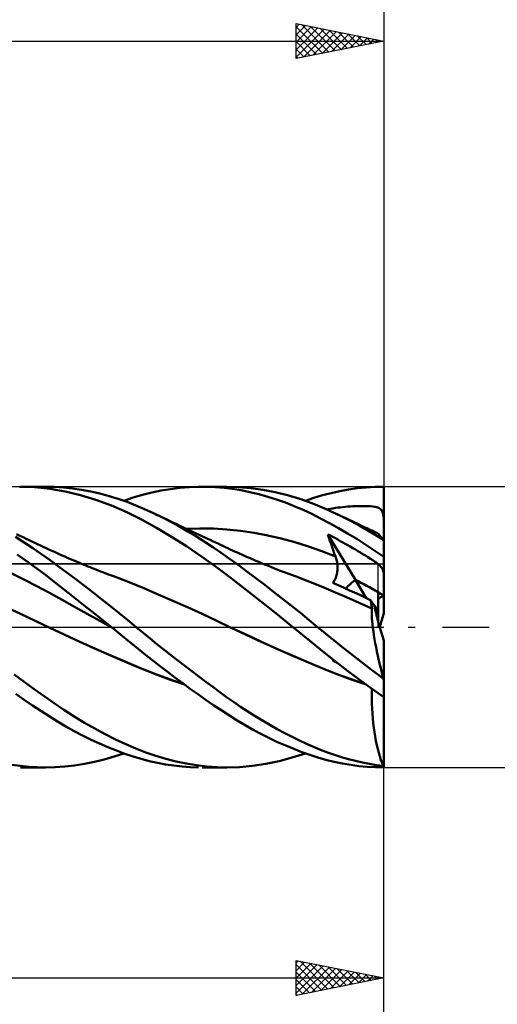
# Model space of a CAD drawing. Units: millimetres. Extents: x -88 to 114, y -66 to 66.
# Drawn here: x 41 to 68, y -22 to 35 of the extents above; entities that cross this region are included whole.
import ezdxf

# ---------------------------------------------------------------- set-up
doc = ezdxf.new("R2010")
doc.units = ezdxf.units.MM
doc.header["$LTSCALE"] = 7.8
doc.linetypes.add('LONGDASH_DASH', pattern=[0.85, 0.4, -0.2, 0.05, -0.2])
for name, color, linetype in [('1', 4, 'CONTINUOUS'), ('2', 7, 'CONTINUOUS'), ('4', 2, 'LONGDASH_DASH'), ('CUT', 1, 'CONTINUOUS'), ('NOCUT', 7, 'CONTINUOUS'), ('SK2', 7, 'CONTINUOUS'), ('SK4', 2, 'LONGDASH_DASH')]:
    doc.layers.add(name, color=color, linetype=linetype)

msp = doc.modelspace()

# ---------------------------------------------------------------- linework, layer by layer
at = {"layer": '1', "color": 4, "linetype": 'CONTINUOUS', "lineweight": 50}
for p, q in [((42.117, 7.973), (41.245, 8)), ((41.303, 8), (42.721, 8)), ((42.978, 7.884), (42.117, 7.973)), ((43.228, 7.989), (42.72, 8)), ((43.837, 7.734), (42.978, 7.884)), ((43.741, 7.956), (43.228, 7.989)), ((44.258, 7.901), (43.741, 7.956)), ((44.777, 7.825), (44.258, 7.901)), ((49.307, 7.78), (49.838, 7.868)), ((49.838, 7.868), (50.372, 7.934)), ((50.372, 7.934), (50.906, 7.978)), ((50.906, 7.978), (51.441, 7.998)), ((51.929, 7.997), (51.441, 7.998)), ((51.651, 8), (53.059, 8)), ((52.415, 7.976), (51.929, 7.997)), ((52.897, 7.936), (52.415, 7.976)), ((53.381, 7.875), (52.897, 7.936)), ((53.727, 7.981), (53.059, 8)), ((53.871, 7.795), (53.381, 7.875)), ((54.415, 7.924), (53.727, 7.981)), ((55.115, 7.827), (54.415, 7.924)), ((59.998, 7.839), (60.499, 7.909)), ((60.499, 7.909), (61, 7.96)), ((61, 7.96), (61.501, 7.99)), ((61.501, 7.99), (62, 8)), ((62, 7.742), (62, 8)), ((44.715, 7.523), (43.837, 7.734)), ((45.595, 7.254), (44.715, 7.523)), ((45.297, 7.728), (44.777, 7.825)), ((45.819, 7.609), (45.297, 7.728)), ((46.34, 7.47), (45.819, 7.609)), ((46.86, 7.31), (46.34, 7.47)), ((47.375, 7.13), (46.86, 7.31)), ((47.189, 7.198), (47.722, 7.378)), ((47.722, 7.378), (48.249, 7.535)), ((48.249, 7.535), (48.776, 7.669)), ((48.776, 7.669), (49.307, 7.78)), ((54.371, 7.694), (53.871, 7.795)), ((54.877, 7.573), (54.371, 7.694)), ((55.383, 7.432), (54.877, 7.573)), ((55.816, 7.692), (55.115, 7.827)), ((55.89, 7.273), (55.383, 7.432)), ((56.516, 7.519), (55.816, 7.692)), ((57.213, 7.308), (56.516, 7.519)), ((57.895, 7.063), (57.213, 7.308)), ((57.533, 7.198), (58.017, 7.363)), ((58.017, 7.363), (58.502, 7.51)), ((58.502, 7.51), (58.997, 7.639)), ((58.997, 7.639), (59.497, 7.749)), ((59.497, 7.749), (59.998, 7.839)), ((62, 7.484), (62, 7.742)), ((62, 7.226), (62, 7.484)), ((46.475, 6.929), (45.595, 7.254)), ((47.347, 6.549), (46.475, 6.929)), ((47.877, 6.934), (47.375, 7.13)), ((48.372, 6.721), (47.877, 6.934)), ((56.395, 7.095), (55.89, 7.273)), ((56.899, 6.898), (56.395, 7.095)), ((57.402, 6.682), (56.899, 6.898)), ((58.553, 6.792), (57.895, 7.063)), ((59.216, 6.492), (58.553, 6.792)), ((58.816, 6.723), (58.955, 6.746)), ((58.955, 6.746), (59.097, 6.768)), ((59.097, 6.768), (59.239, 6.789)), ((59.239, 6.789), (59.381, 6.807)), ((59.381, 6.807), (59.523, 6.825)), ((59.523, 6.825), (59.666, 6.84)), ((59.666, 6.84), (59.808, 6.854)), ((59.808, 6.854), (59.95, 6.866)), ((59.95, 6.866), (60.092, 6.876)), ((60.092, 6.876), (60.235, 6.885)), ((60.235, 6.885), (60.379, 6.892)), ((60.379, 6.892), (60.523, 6.897)), ((60.523, 6.897), (60.667, 6.899)), ((60.667, 6.899), (60.809, 6.899)), ((60.95, 6.897), (60.809, 6.899)), ((61.094, 6.892), (60.95, 6.897)), ((61.237, 6.883), (61.094, 6.892)), ((61.371, 6.87), (61.237, 6.883)), ((61.486, 6.853), (61.371, 6.87)), ((61.584, 6.833), (61.486, 6.853)), ((61.666, 6.809), (61.584, 6.833)), ((61.735, 6.78), (61.666, 6.809)), ((61.791, 6.747), (61.735, 6.78)), ((61.838, 6.707), (61.791, 6.747)), ((62, 6.968), (62, 7.226)), ((62, 6.71), (62, 6.968)), ((48.195, 6.125), (47.347, 6.549)), ((48.869, 6.492), (48.372, 6.721)), ((49.35, 6.257), (48.869, 6.492)), ((49.054, 6.405), (48.869, 6.492)), ((49.238, 6.317), (49.054, 6.405)), ((49.423, 6.23), (49.238, 6.317)), ((49.832, 6.009), (49.35, 6.257)), ((49.607, 6.143), (49.423, 6.23)), ((57.902, 6.448), (57.402, 6.682)), ((58.4, 6.196), (57.902, 6.448)), ((58.908, 5.926), (58.4, 6.196)), ((58.819, 6.714), (58.816, 6.723)), ((58.845, 6.663), (58.816, 6.723)), ((58.822, 6.705), (58.819, 6.714)), ((58.825, 6.696), (58.822, 6.705)), ((58.828, 6.687), (58.825, 6.696)), ((58.83, 6.678), (58.828, 6.687)), ((58.833, 6.668), (58.83, 6.678)), ((59.676, 6.269), (59.216, 6.492)), ((59.379, 6.415), (59.216, 6.492)), ((59.542, 6.338), (59.379, 6.415)), ((59.705, 6.261), (59.542, 6.338)), ((60.137, 6.032), (59.676, 6.269)), ((59.869, 6.184), (59.705, 6.261)), ((60.032, 6.107), (59.869, 6.184)), ((61.876, 6.662), (61.838, 6.707)), ((61.907, 6.61), (61.876, 6.662)), ((61.933, 6.552), (61.907, 6.61)), ((61.954, 6.483), (61.933, 6.552)), ((61.972, 6.401), (61.954, 6.483)), ((61.987, 6.306), (61.972, 6.401)), ((62, 6.195), (61.987, 6.306)), ((62, 6.453), (62, 6.71)), ((62, 6.195), (62, 6.453)), ((62, 4.906), (62, 6.195)), ((49.041, 5.658), (48.195, 6.125)), ((49.892, 5.153), (49.041, 5.658)), ((49.792, 6.055), (49.607, 6.143)), ((49.976, 5.968), (49.792, 6.055)), ((50.315, 5.747), (49.832, 6.009)), ((50.161, 5.881), (49.976, 5.968)), ((50.345, 5.794), (50.161, 5.881)), ((50.799, 5.47), (50.315, 5.747)), ((50.503, 5.72), (50.345, 5.794)), ((50.665, 5.644), (50.503, 5.72)), ((50.827, 5.567), (50.665, 5.644)), ((50.744, 5.606), (51.517, 5.628)), ((52.29, 5.616), (51.517, 5.628)), ((53.063, 5.568), (52.29, 5.616)), ((59.422, 5.638), (58.908, 5.926)), ((59.938, 5.337), (59.422, 5.638)), ((60.195, 6.03), (60.032, 6.107)), ((60.597, 5.784), (60.137, 6.032)), ((60.358, 5.953), (60.195, 6.03)), ((60.522, 5.876), (60.358, 5.953)), ((60.687, 5.798), (60.522, 5.876)), ((61.057, 5.524), (60.597, 5.784)), ((60.852, 5.72), (60.687, 5.798)), ((60.946, 5.676), (60.852, 5.72)), ((61.04, 5.631), (60.946, 5.676)), ((61.135, 5.587), (61.04, 5.631)), ((41.504, 4.824), (41.006, 5.137)), ((41.255, 5.202), (41.071, 5.288)), ((41.439, 5.116), (41.255, 5.202)), ((41.622, 5.03), (41.439, 5.116)), ((50.748, 4.611), (49.892, 5.153)), ((51.283, 5.181), (50.799, 5.47)), ((50.989, 5.491), (50.827, 5.567)), ((51.151, 5.415), (50.989, 5.491)), ((51.313, 5.339), (51.151, 5.415)), ((51.767, 4.878), (51.283, 5.181)), ((51.475, 5.262), (51.313, 5.339)), ((51.637, 5.186), (51.475, 5.262)), ((51.799, 5.11), (51.637, 5.186)), ((51.967, 5.031), (51.799, 5.11)), ((53.836, 5.486), (53.063, 5.568)), ((54.609, 5.371), (53.836, 5.486)), ((55.382, 5.224), (54.609, 5.371)), ((56.154, 5.047), (55.382, 5.224)), ((58.874, 5.102), (58.816, 5.285)), ((60.381, 2.687), (58.816, 5.285)), ((58.955, 5.212), (58.816, 5.285)), ((58.932, 4.92), (58.874, 5.102)), ((59.097, 5.137), (58.955, 5.212)), ((59.239, 5.061), (59.097, 5.137)), ((59.381, 4.984), (59.239, 5.061)), ((60.454, 5.022), (59.938, 5.337)), ((61.517, 5.251), (61.057, 5.524)), ((61.229, 5.542), (61.135, 5.587)), ((61.323, 5.498), (61.229, 5.542)), ((61.418, 5.453), (61.323, 5.498)), ((61.512, 5.409), (61.418, 5.453)), ((61.606, 5.364), (61.512, 5.409)), ((61.975, 4.966), (61.517, 5.251)), ((61.659, 5.333), (61.606, 5.364)), ((61.716, 5.287), (61.659, 5.333)), ((61.777, 5.226), (61.716, 5.287)), ((61.84, 5.152), (61.777, 5.226)), ((61.906, 5.066), (61.84, 5.152)), ((61.975, 4.966), (61.906, 5.066)), ((42.001, 4.498), (41.504, 4.824)), ((41.788, 4.953), (41.622, 5.03)), ((41.949, 4.878), (41.788, 4.953)), ((42.11, 4.803), (41.949, 4.878)), ((42.493, 4.161), (42.001, 4.498)), ((42.271, 4.727), (42.11, 4.803)), ((42.432, 4.652), (42.271, 4.727)), ((42.593, 4.577), (42.432, 4.652)), ((42.754, 4.502), (42.593, 4.577)), ((42.915, 4.427), (42.754, 4.502)), ((51.605, 4.032), (50.748, 4.611)), ((52.25, 4.562), (51.767, 4.878)), ((52.134, 4.953), (51.967, 5.031)), ((52.274, 4.887), (52.134, 4.953)), ((52.73, 4.234), (52.25, 4.562)), ((52.554, 4.755), (52.274, 4.887)), ((52.694, 4.69), (52.554, 4.755)), ((52.833, 4.624), (52.694, 4.69)), ((52.973, 4.558), (52.833, 4.624)), ((53.113, 4.492), (52.973, 4.558)), ((53.253, 4.427), (53.113, 4.492)), ((56.927, 4.838), (56.154, 5.047)), ((57.7, 4.597), (56.927, 4.838)), ((58.473, 4.324), (57.7, 4.597)), ((58.992, 4.739), (58.932, 4.92)), ((59.053, 4.559), (58.992, 4.739)), ((59.116, 4.38), (59.053, 4.559)), ((59.523, 4.906), (59.381, 4.984)), ((59.666, 4.827), (59.523, 4.906)), ((59.808, 4.748), (59.666, 4.827)), ((59.95, 4.667), (59.808, 4.748)), ((60.092, 4.586), (59.95, 4.667)), ((60.235, 4.504), (60.092, 4.586)), ((60.379, 4.42), (60.235, 4.504)), ((60.97, 4.694), (60.454, 5.022)), ((61.486, 4.353), (60.97, 4.694)), ((62, 0.772), (62, 4.906)), ((41.878, 3.592), (41.11, 4.134)), ((42.977, 3.815), (42.493, 4.161)), ((43.076, 4.353), (42.915, 4.427)), ((43.235, 4.28), (43.076, 4.353)), ((43.393, 4.208), (43.235, 4.28)), ((43.535, 4.143), (43.393, 4.208)), ((43.677, 4.08), (43.535, 4.143)), ((43.819, 4.017), (43.677, 4.08)), ((43.961, 3.954), (43.819, 4.017)), ((44.104, 3.892), (43.961, 3.954)), ((52.457, 3.421), (51.605, 4.032)), ((53.208, 3.893), (52.73, 4.234)), ((53.374, 4.372), (53.253, 4.427)), ((53.494, 4.317), (53.374, 4.372)), ((53.615, 4.262), (53.494, 4.317)), ((53.735, 4.207), (53.615, 4.262)), ((53.857, 4.153), (53.735, 4.207)), ((53.978, 4.099), (53.857, 4.153)), ((54.1, 4.045), (53.978, 4.099)), ((54.221, 3.992), (54.1, 4.045)), ((54.342, 3.939), (54.221, 3.992)), ((54.464, 3.887), (54.342, 3.939)), ((59.246, 4.028), (58.473, 4.324)), ((59.18, 4.203), (59.116, 4.38)), ((59.246, 4.027), (59.18, 4.203)), ((59.268, 3.965), (59.246, 4.027)), ((59.288, 3.902), (59.268, 3.965)), ((60.523, 4.334), (60.379, 4.42)), ((60.667, 4.249), (60.523, 4.334)), ((60.809, 4.162), (60.667, 4.249)), ((60.95, 4.076), (60.809, 4.162)), ((61.094, 3.986), (60.95, 4.076)), ((61.237, 3.894), (61.094, 3.986)), ((62, 3.998), (61.486, 4.353)), ((42.64, 3.027), (41.878, 3.592)), ((43.462, 3.459), (42.977, 3.815)), ((43.953, 3.094), (43.462, 3.459)), ((44.246, 3.831), (44.104, 3.892)), ((44.388, 3.77), (44.246, 3.831)), ((44.53, 3.71), (44.388, 3.77)), ((44.652, 3.659), (44.53, 3.71)), ((44.774, 3.608), (44.652, 3.659)), ((44.895, 3.558), (44.774, 3.608)), ((45.017, 3.508), (44.895, 3.558)), ((45.138, 3.459), (45.017, 3.508)), ((45.259, 3.41), (45.138, 3.459)), ((45.38, 3.362), (45.259, 3.41)), ((53.303, 2.779), (52.457, 3.421)), ((53.696, 3.539), (53.208, 3.893)), ((54.194, 3.172), (53.696, 3.539)), ((54.585, 3.834), (54.464, 3.887)), ((54.707, 3.783), (54.585, 3.834)), ((54.871, 3.713), (54.707, 3.783)), ((55.036, 3.644), (54.871, 3.713)), ((55.201, 3.576), (55.036, 3.644)), ((55.366, 3.509), (55.201, 3.576)), ((55.564, 3.428), (55.366, 3.509)), ((55.763, 3.348), (55.564, 3.428)), ((59.306, 3.837), (59.288, 3.902)), ((59.322, 3.772), (59.306, 3.837)), ((59.335, 3.706), (59.322, 3.772)), ((59.346, 3.639), (59.335, 3.706)), ((59.354, 3.571), (59.346, 3.639)), ((59.36, 3.504), (59.354, 3.571)), ((59.363, 3.436), (59.36, 3.504)), ((59.362, 3.298), (59.364, 3.367)), ((59.364, 3.367), (59.363, 3.436)), ((61.371, 3.806), (61.237, 3.894)), ((61.486, 3.728), (61.371, 3.806)), ((61.584, 3.658), (61.486, 3.728)), ((61.666, 3.596), (61.584, 3.658)), ((61.735, 3.54), (61.666, 3.596)), ((61.791, 3.489), (61.735, 3.54)), ((61.838, 3.441), (61.791, 3.489)), ((61.876, 3.395), (61.838, 3.441)), ((61.907, 3.351), (61.876, 3.395)), ((41.515, 2.698), (40.798, 3.046)), ((43.392, 2.445), (42.64, 3.027)), ((44.446, 2.723), (43.953, 3.094)), ((45.501, 3.314), (45.38, 3.362)), ((45.621, 3.266), (45.501, 3.314)), ((45.742, 3.219), (45.621, 3.266)), ((45.863, 3.172), (45.742, 3.219)), ((45.984, 3.125), (45.863, 3.172)), ((46.151, 3.061), (45.984, 3.125)), ((46.319, 2.998), (46.151, 3.061)), ((46.486, 2.935), (46.319, 2.998)), ((46.654, 2.874), (46.486, 2.935)), ((47.486, 2.556), (46.654, 2.874)), ((54.703, 2.792), (54.194, 3.172)), ((55.962, 3.27), (55.763, 3.348)), ((56.16, 3.192), (55.962, 3.27)), ((56.37, 3.111), (56.16, 3.192)), ((56.58, 3.031), (56.37, 3.111)), ((56.79, 2.952), (56.58, 3.031)), ((57, 2.874), (56.79, 2.952)), ((57.721, 2.598), (57, 2.874)), ((59.24, 2.752), (59.266, 2.817)), ((59.266, 2.817), (59.289, 2.883)), ((59.289, 2.883), (59.309, 2.951)), ((59.309, 2.951), (59.325, 3.02)), ((59.325, 3.02), (59.339, 3.089)), ((59.339, 3.089), (59.349, 3.159)), ((59.349, 3.159), (59.357, 3.229)), ((59.357, 3.229), (59.362, 3.298)), ((61.933, 3.306), (61.907, 3.351)), ((61.954, 3.259), (61.933, 3.306)), ((61.972, 3.208), (61.954, 3.259)), ((61.987, 3.151), (61.972, 3.208)), ((62, 3.087), (61.987, 3.151)), ((42.231, 2.333), (41.515, 2.698)), ((42.948, 1.951), (42.231, 2.333)), ((44.156, 1.846), (43.392, 2.445)), ((44.94, 2.347), (44.446, 2.723)), ((45.436, 1.965), (44.94, 2.347)), ((48.318, 2.214), (47.486, 2.556)), ((54.167, 2.108), (53.303, 2.779)), ((55.213, 2.406), (54.703, 2.792)), ((55.723, 2.013), (55.213, 2.406)), ((58.441, 2.305), (57.721, 2.598)), ((59.161, 2.004), (58.441, 2.305)), ((59.105, 2.518), (59.143, 2.572)), ((59.408, 2.384), (59.105, 2.518)), ((59.143, 2.572), (59.178, 2.629)), ((59.178, 2.629), (59.21, 2.69)), ((59.21, 2.69), (59.24, 2.752)), ((59.711, 2.248), (59.408, 2.384)), ((60.016, 2.111), (59.711, 2.248)), ((61.003, 1.655), (60.382, 2.687)), ((43.665, 1.556), (42.948, 1.951)), ((44.929, 1.235), (44.156, 1.846)), ((45.933, 1.577), (45.436, 1.965)), ((49.15, 1.861), (48.318, 2.214)), ((49.982, 1.5), (49.15, 1.861)), ((55.053, 1.414), (54.167, 2.108)), ((56.233, 1.616), (55.723, 2.013)), ((59.882, 1.696), (59.161, 2.004)), ((60.602, 1.38), (59.882, 1.696)), ((60.322, 1.971), (60.016, 2.111)), ((60.628, 1.83), (60.322, 1.971)), ((60.934, 1.688), (60.628, 1.83)), ((61.241, 1.543), (60.934, 1.688)), ((61.68, 0.886), (61.68, 1.985)), ((41.304, 0.747), (40.471, 1.126)), ((44.382, 1.16), (43.665, 1.556)), ((45.099, 0.761), (44.382, 1.16)), ((45.703, 0.62), (44.929, 1.235)), ((46.429, 1.185), (45.933, 1.577)), ((46.924, 0.789), (46.429, 1.185)), ((50.813, 1.129), (49.982, 1.5)), ((51.645, 0.75), (50.813, 1.129)), ((55.94, 0.71), (55.053, 1.414)), ((56.742, 1.213), (56.233, 1.616)), ((57.25, 0.805), (56.742, 1.213)), ((61.322, 1.057), (60.602, 1.38)), ((61.252, 1.494), (61.241, 1.543)), ((61.462, 1.212), (61.241, 1.543)), ((61.262, 1.446), (61.252, 1.494)), ((61.271, 1.398), (61.262, 1.446)), ((61.28, 1.351), (61.271, 1.398)), ((61.289, 1.304), (61.28, 1.351)), ((61.297, 1.259), (61.289, 1.304)), ((61.304, 1.215), (61.297, 1.259)), ((61.311, 1.171), (61.304, 1.215)), ((61.318, 1.129), (61.311, 1.171)), ((61.323, 1.088), (61.318, 1.129)), ((61.68, 0.886), (61.462, 1.213)), ((42.137, 0.36), (41.304, 0.747)), ((45.816, 0.359), (45.099, 0.761)), ((46.478, 0), (45.703, 0.62)), ((47.414, 0.392), (46.924, 0.789)), ((52.477, 0.361), (51.645, 0.75)), ((56.825, 0), (55.94, 0.71)), ((57.749, 0.397), (57.25, 0.805)), ((61.314, 0.803), (61.316, 0.937)), ((61.317, 0.657), (61.314, 0.803)), ((61.316, 0.937), (61.322, 1.058)), ((61.325, 0.499), (61.317, 0.657)), ((61.323, 1.056), (61.322, 1.058)), ((61.328, 1.049), (61.323, 1.088)), ((61.324, 1.055), (61.323, 1.056)), ((61.325, 1.054), (61.324, 1.055)), ((61.327, 1.051), (61.325, 1.054)), ((61.327, 1.05), (61.327, 1.051)), ((61.328, 1.049), (61.327, 1.05)), ((61.68, 0.325), (61.68, 0.886)), ((42.97, -0.036), (42.137, 0.36)), ((46.533, -0.045), (45.816, 0.359)), ((47.891, 0), (47.414, 0.392)), ((53.309, -0.037), (52.477, 0.361)), ((58.23, 0), (57.749, 0.397)), ((58.568, -0.278), (58.23, 0)), ((61.338, 0.328), (61.325, 0.499)), ((61.356, 0.146), (61.338, 0.328)), ((61.379, -0.048), (61.356, 0.146)), ((43.823, -0.442), (42.97, -0.036)), ((43.788, -0.423), (42.97, -0.036)), ((44.631, -0.813), (43.788, -0.423)), ((44.675, -0.837), (43.823, -0.442)), ((46.487, -0.007), (46.478, 0)), ((46.496, -0.015), (46.487, -0.007)), ((46.514, -0.03), (46.496, -0.015)), ((46.524, -0.037), (46.514, -0.03)), ((46.533, -0.045), (46.524, -0.037)), ((46.99, -0.414), (46.533, -0.045)), ((47.44, -0.779), (46.99, -0.414)), ((48.283, -0.324), (47.891, 0)), ((48.677, -0.646), (48.283, -0.324)), ((54.163, -0.439), (53.309, -0.037)), ((54.186, -0.448), (53.309, -0.037)), ((55.016, -0.833), (54.163, -0.439)), ((55.068, -0.853), (54.186, -0.448)), ((56.843, -0.015), (56.825, 0)), ((56.853, -0.022), (56.843, -0.015)), ((56.871, -0.037), (56.853, -0.022)), ((56.88, -0.044), (56.871, -0.037)), ((56.88, -0.044), (56.879, -0.044)), ((57.385, -0.454), (56.88, -0.044)), ((57.887, -0.865), (57.385, -0.454)), ((58.908, -0.554), (58.568, -0.278)), ((59.249, -0.828), (58.908, -0.554)), ((61.407, -0.252), (61.379, -0.048)), ((61.439, -0.465), (61.407, -0.252)), ((61.475, -0.687), (61.439, -0.465)), ((45.475, -1.193), (44.631, -0.813)), ((45.527, -1.223), (44.675, -0.837)), ((47.882, -1.14), (47.44, -0.779)), ((49.072, -0.965), (48.677, -0.646)), ((49.468, -1.282), (49.072, -0.965)), ((55.869, -1.22), (55.016, -0.833)), ((55.949, -1.249), (55.068, -0.853)), ((58.387, -1.273), (57.887, -0.865)), ((59.59, -1.101), (59.249, -0.828)), ((59.931, -1.372), (59.59, -1.101)), ((61.516, -0.916), (61.475, -0.687)), ((61.561, -1.153), (61.516, -0.916)), ((62, -3.02), (62, -0.772)), ((46.317, -1.565), (45.475, -1.193)), ((46.38, -1.601), (45.527, -1.223)), ((47.158, -1.927), (46.317, -1.565)), ((47.232, -1.969), (46.38, -1.601)), ((48.321, -1.497), (47.882, -1.14)), ((48.762, -1.85), (48.321, -1.497)), ((49.864, -1.595), (49.468, -1.282)), ((50.262, -1.905), (49.864, -1.595)), ((56.723, -1.598), (55.869, -1.22)), ((56.828, -1.636), (55.949, -1.249)), ((57.576, -1.969), (56.723, -1.598)), ((57.706, -2.014), (56.828, -1.636)), ((58.896, -1.683), (58.387, -1.273)), ((59.412, -2.088), (58.896, -1.683)), ((60.273, -1.641), (59.931, -1.372)), ((60.614, -1.907), (60.273, -1.641)), ((61.61, -1.397), (61.561, -1.153)), ((61.663, -1.647), (61.61, -1.397)), ((61.719, -1.901), (61.663, -1.647)), ((47.997, -2.281), (47.158, -1.927)), ((48.085, -2.329), (47.232, -1.969)), ((49.205, -2.197), (48.762, -1.85)), ((49.649, -2.539), (49.205, -2.197)), ((50.66, -2.213), (50.262, -1.905)), ((51.058, -2.518), (50.66, -2.213)), ((58.43, -2.331), (57.576, -1.969)), ((58.525, -2.358), (57.706, -2.014)), ((59.105, -1.925), (59.158, -1.89)), ((59.105, -1.925), (59.112, -1.917)), ((59.146, -1.944), (59.105, -1.925)), ((59.112, -1.917), (59.118, -1.909)), ((59.118, -1.909), (59.124, -1.901)), ((59.124, -1.901), (59.13, -1.893)), ((59.13, -1.893), (59.136, -1.885)), ((59.136, -1.885), (59.142, -1.877)), ((59.187, -1.963), (59.146, -1.944)), ((59.228, -1.983), (59.187, -1.963)), ((59.269, -2.002), (59.228, -1.983)), ((59.31, -2.021), (59.269, -2.002)), ((59.351, -2.04), (59.31, -2.021)), ((59.93, -2.487), (59.412, -2.088)), ((60.955, -2.171), (60.614, -1.907)), ((61.295, -2.433), (60.955, -2.171)), ((61.779, -2.159), (61.719, -1.901)), ((61.842, -2.42), (61.779, -2.159)), ((41.511, -3.12), (40.941, -2.694)), ((48.848, -2.622), (47.997, -2.281)), ((48.937, -2.67), (48.085, -2.329)), ((49.721, -2.946), (48.848, -2.622)), ((49.79, -2.986), (48.937, -2.67)), ((50.093, -2.874), (49.649, -2.539)), ((51.457, -2.82), (51.058, -2.518)), ((59.283, -2.67), (58.43, -2.331)), ((59.33, -2.674), (58.525, -2.358)), ((60.137, -2.985), (59.283, -2.67)), ((60.138, -2.97), (59.33, -2.674)), ((60.448, -2.877), (59.93, -2.487)), ((61.636, -2.692), (61.295, -2.433)), ((61.975, -2.949), (61.636, -2.692)), ((61.907, -2.684), (61.842, -2.42)), ((61.975, -2.949), (61.907, -2.684)), ((42.079, -3.537), (41.511, -3.12)), ((50.599, -3.247), (49.721, -2.946)), ((50.642, -3.278), (49.79, -2.986)), ((50.539, -3.204), (50.093, -2.874)), ((50.986, -3.529), (50.539, -3.204)), ((51.855, -3.118), (51.457, -2.82)), ((52.252, -3.412), (51.855, -3.118)), ((60.99, -3.277), (60.137, -2.985)), ((60.947, -3.246), (60.138, -2.97)), ((60.966, -3.26), (60.448, -2.877)), ((61.484, -3.635), (60.966, -3.26)), ((62, -4.002), (62, -3.02)), ((41.508, -4.141), (41.028, -3.807)), ((42.644, -3.945), (42.079, -3.537)), ((51.433, -3.847), (50.986, -3.529)), ((51.878, -4.158), (51.433, -3.847)), ((52.647, -3.701), (52.252, -3.412)), ((53.04, -3.986), (52.647, -3.701)), ((61.314, -3.8), (61.318, -3.517)), ((61.315, -4.083), (61.314, -3.8)), ((62, -4.002), (61.484, -3.635)), ((41.986, -4.467), (41.508, -4.141)), ((42.461, -4.782), (41.986, -4.467)), ((43.205, -4.341), (42.644, -3.945)), ((43.773, -4.725), (43.205, -4.341)), ((52.322, -4.462), (51.878, -4.158)), ((52.764, -4.757), (52.322, -4.462)), ((53.437, -4.266), (53.04, -3.986)), ((53.842, -4.542), (53.437, -4.266)), ((61.321, -4.365), (61.315, -4.083)), ((61.332, -4.646), (61.321, -4.365)), ((62, -7.926), (62, -4.002)), ((42.931, -5.086), (42.461, -4.782)), ((44.356, -5.097), (43.773, -4.725)), ((53.204, -5.044), (52.764, -4.757)), ((53.649, -5.323), (53.204, -5.044)), ((54.254, -4.813), (53.842, -4.542)), ((54.672, -5.078), (54.254, -4.813)), ((61.349, -4.924), (61.332, -4.646)), ((61.37, -5.199), (61.349, -4.924)), ((43.399, -5.378), (42.931, -5.086)), ((43.873, -5.659), (43.399, -5.378)), ((44.944, -5.452), (44.356, -5.097)), ((45.534, -5.788), (44.944, -5.452)), ((54.102, -5.592), (53.649, -5.323)), ((54.562, -5.851), (54.102, -5.592)), ((55.092, -5.333), (54.672, -5.078)), ((55.512, -5.579), (55.092, -5.333)), ((55.932, -5.814), (55.512, -5.579)), ((61.397, -5.47), (61.37, -5.199)), ((61.429, -5.735), (61.397, -5.47)), ((44.353, -5.927), (43.873, -5.659)), ((44.835, -6.18), (44.353, -5.927)), ((46.124, -6.103), (45.534, -5.788)), ((46.712, -6.398), (46.124, -6.103)), ((55.024, -6.098), (54.562, -5.851)), ((55.487, -6.331), (55.024, -6.098)), ((56.351, -6.04), (55.932, -5.814)), ((56.77, -6.256), (56.351, -6.04)), ((61.465, -5.993), (61.429, -5.735)), ((61.506, -6.244), (61.465, -5.993)), ((45.317, -6.418), (44.835, -6.18)), ((45.8, -6.641), (45.317, -6.418)), ((46.282, -6.848), (45.8, -6.641)), ((47.295, -6.671), (46.712, -6.398)), ((47.865, -6.918), (47.295, -6.671)), ((55.95, -6.55), (55.487, -6.331)), ((56.411, -6.756), (55.95, -6.55)), ((57.188, -6.461), (56.77, -6.256)), ((57.602, -6.655), (57.188, -6.461)), ((58.002, -6.832), (57.602, -6.655)), ((61.551, -6.486), (61.506, -6.244)), ((61.601, -6.721), (61.551, -6.486)), ((61.655, -6.947), (61.601, -6.721)), ((46.764, -7.041), (46.282, -6.848)), ((46.63, -7.384), (47.189, -7.198)), ((47.242, -7.216), (46.764, -7.041)), ((47.709, -7.374), (47.242, -7.216)), ((48.434, -7.141), (47.865, -6.918)), ((49.01, -7.34), (48.434, -7.141)), ((56.872, -6.947), (56.411, -6.756)), ((56.784, -7.442), (57.533, -7.198)), ((57.331, -7.124), (56.872, -6.947)), ((57.789, -7.287), (57.331, -7.124)), ((58.244, -7.434), (57.789, -7.287)), ((58.396, -6.995), (58.002, -6.832)), ((58.792, -7.147), (58.396, -6.995)), ((59.189, -7.286), (58.792, -7.147)), ((59.588, -7.412), (59.189, -7.286)), ((61.713, -7.161), (61.655, -6.947)), ((61.774, -7.366), (61.713, -7.161)), ((41.286, -7.915), (40.803, -7.85)), ((44.382, -7.885), (44.942, -7.796)), ((44.942, -7.796), (45.504, -7.683)), ((45.504, -7.683), (46.068, -7.546)), ((46.068, -7.546), (46.63, -7.384)), ((48.172, -7.513), (47.709, -7.374)), ((48.634, -7.635), (48.172, -7.513)), ((49.099, -7.739), (48.634, -7.635)), ((49.587, -7.513), (49.01, -7.34)), ((49.566, -7.826), (49.099, -7.739)), ((50.033, -7.895), (49.566, -7.826)), ((50.166, -7.66), (49.587, -7.513)), ((50.746, -7.781), (50.166, -7.66)), ((51.327, -7.876), (50.746, -7.781)), ((54.523, -7.911), (55.277, -7.799)), ((55.277, -7.799), (56.031, -7.643)), ((56.031, -7.643), (56.784, -7.442)), ((58.703, -7.565), (58.244, -7.434)), ((59.172, -7.68), (58.703, -7.565)), ((59.643, -7.778), (59.172, -7.68)), ((59.987, -7.527), (59.588, -7.412)), ((60.114, -7.857), (59.643, -7.778)), ((60.385, -7.629), (59.987, -7.527)), ((60.783, -7.719), (60.385, -7.629)), ((61.181, -7.796), (60.783, -7.719)), ((61.579, -7.862), (61.181, -7.796)), ((61.838, -7.56), (61.774, -7.366)), ((61.905, -7.743), (61.838, -7.56)), ((61.975, -7.915), (61.905, -7.743)), ((41.768, -7.962), (41.286, -7.915)), ((42.721, -8), (41.303, -8)), ((42.248, -7.991), (41.768, -7.962)), ((42.72, -8), (42.248, -7.991)), ((42.72, -8), (43.268, -7.987)), ((43.268, -7.987), (43.823, -7.949)), ((43.823, -7.949), (44.382, -7.885)), ((50.502, -7.947), (50.033, -7.895)), ((50.972, -7.981), (50.502, -7.947)), ((51.441, -7.998), (50.972, -7.981)), ((51.908, -7.944), (51.327, -7.876)), ((53.059, -8), (51.651, -8)), ((52.485, -7.986), (51.908, -7.944)), ((53.059, -8), (52.485, -7.986)), ((53.059, -8), (53.779, -7.978)), ((53.779, -7.978), (54.523, -7.911)), ((60.585, -7.92), (60.114, -7.857)), ((61.057, -7.964), (60.585, -7.92)), ((61.528, -7.991), (61.057, -7.964)), ((61.998, -8), (61.528, -7.991)), ((61.975, -7.915), (61.579, -7.862)), ((61.998, -8), (62, -8)), ((62, -8), (62, -7.926))]:
    msp.add_line(p, q, dxfattribs=at)
for centre, major_axis, ratio, start_param, end_param in [((62.354, 0), (-2.305, 7.992), 0.150264, 5.329235, 5.338773), ((62, 0), (2.825, 2.871), 0.768929, 1.376013, 1.561293), ((62.001, 0), (2.826, 2.87), 0.768939, 1.376157, 1.561419), ((62, 0), (-5.063, 3.372), 0.248825, 4.876637, 5.197522), ((62, 0), (-5.063, 3.372), 0.248819, 4.939029, 5.197439), ((62, 0), (5.062, 3.369), 0.250634, 1.407355, 1.467904), ((62.001, 0), (-7.163, 3.517), 0.107548, 4.840304, 4.840321), ((62.354, 0), (-1.037, 3.597), 0.150279, 1.183911, 1.437188), ((62.354, 0), (-1.037, 3.597), 0.150264, 1.183996, 1.743742), ((62.354, 0), (1.037, 3.597), 0.150264, 1.397851, 1.61411), ((62.354, 0), (-2.305, 7.992), 0.150264, 1.904983, 1.914521), ((62.354, 0), (0, 8), 0.32492, 2.995494, 3.005032)]:
    msp.add_ellipse(centre, major_axis=major_axis, ratio=ratio, start_param=start_param, end_param=end_param, dxfattribs=at)
at = {"layer": '2', "color": 7, "linetype": 'CONTINUOUS', "lineweight": 25}
for p, q in [((57, 32.4), (57, 34.4)), ((57, 34.4), (62, 33.4)), ((57, 34.182), (57.182, 34.364)), ((57, 33.758), (57.535, 34.293)), ((57.301, 34.34), (58.868, 32.774)), ((57.832, 34.234), (59.221, 32.844)), ((62, 34.4), (62, 8)), ((57, 33.334), (57.889, 34.222)), ((57, 34.217), (58.514, 32.703)), ((57, 32.909), (58.242, 34.152)), ((57, 32.485), (58.596, 34.081)), ((57, 33.793), (58.16, 32.632)), ((57.424, 32.485), (58.949, 34.01)), ((57.954, 32.591), (59.303, 33.939)), ((58.362, 34.128), (59.575, 32.915)), ((58.485, 32.697), (59.656, 33.869)), ((58.892, 34.022), (59.928, 32.986)), ((59.015, 32.803), (60.01, 33.798)), ((59.423, 33.915), (60.282, 33.056)), ((59.545, 32.909), (60.364, 33.727)), ((59.953, 33.809), (60.635, 33.127)), ((60.483, 33.703), (60.989, 33.198)), ((0, 33.4), (62, 33.4)), ((62, 33.4), (57, 32.4)), ((57, 33.368), (57.807, 32.561)), ((60.076, 33.015), (60.717, 33.657)), ((60.606, 33.121), (61.071, 33.586)), ((61.014, 33.597), (61.342, 33.268)), ((61.136, 33.227), (61.424, 33.515)), ((61.544, 33.491), (61.696, 33.339)), ((61.667, 33.333), (61.778, 33.444)), ((57, 32.944), (57.453, 32.491)), ((57, 32.52), (57.1, 32.42)), ((75, 8), (62, 8)), ((62, -8), (75, -8)), ((62, -21), (62, -8)), ((62, -31), (62, -8)), ((57, -21), (57, -19)), ((57, -19), (62, -20)), ((57, -19.161), (57.134, -19.027)), ((57.23, -19.046), (58.82, -20.636)), ((57, -19.585), (57.487, -19.097)), ((57, -20.009), (57.841, -19.168)), ((57, -20.433), (58.194, -19.239)), ((57, -19.24), (58.466, -20.707)), ((57, -20.858), (58.548, -19.31)), ((57.352, -20.93), (58.902, -19.38)), ((57.76, -19.152), (59.173, -20.565)), ((57.883, -20.823), (59.255, -19.451)), ((58.29, -19.258), (59.527, -20.495)), ((58.413, -20.717), (59.609, -19.522)), ((58.821, -19.364), (59.88, -20.424)), ((58.943, -20.611), (59.962, -19.592)), ((59.351, -19.47), (60.234, -20.353)), ((59.881, -19.576), (60.588, -20.282)), ((14, -20), (62, -20)), ((57, -19.665), (58.113, -20.777)), ((62, -20), (57, -21)), ((57, -20.089), (57.759, -20.848)), ((59.474, -20.505), (60.316, -19.663)), ((60.004, -20.399), (60.669, -19.734)), ((60.412, -19.682), (60.941, -20.212)), ((60.534, -20.293), (61.023, -19.805)), ((60.942, -19.788), (61.295, -20.141)), ((61.065, -20.187), (61.376, -19.875)), ((61.472, -19.894), (61.648, -20.07)), ((61.595, -20.081), (61.73, -19.946)), ((57, -20.513), (57.406, -20.919)), ((57, -20.938), (57.052, -20.99))]:
    msp.add_line(p, q, dxfattribs=at)
at = {"layer": '4', "color": 2, "linetype": 'LONGDASH_DASH', "lineweight": 25}
msp.add_line((0, 0), (62, 0), dxfattribs=at)
at = {"layer": 'CUT', "color": 1, "linetype": 'CONTINUOUS', "lineweight": 25}
for p, q in [((62, 8), (14, 8)), ((62, 3.6), (62, 8)), ((14.01, 3.6), (62, 3.6))]:
    msp.add_line(p, q, dxfattribs=at)
at = {"layer": 'NOCUT', "color": 7, "linetype": 'CONTINUOUS', "lineweight": 25}
for p, q in [((61.68, 3.6), (14.01, 3.6)), ((61.68, 0), (61.68, 3.6)), ((0, 0), (61.68, 0))]:
    msp.add_line(p, q, dxfattribs=at)
at = {"layer": 'SK2', "color": 7, "linetype": 'CONTINUOUS', "lineweight": 25}
msp.add_line((62, 44.4), (62, 8), dxfattribs=at)
at = {"layer": 'SK4', "color": 2, "linetype": 'LONGDASH_DASH', "lineweight": 25}
msp.add_line((-54, 0), (68, 0), dxfattribs=at)

doc.saveas('drawing.dxf')
